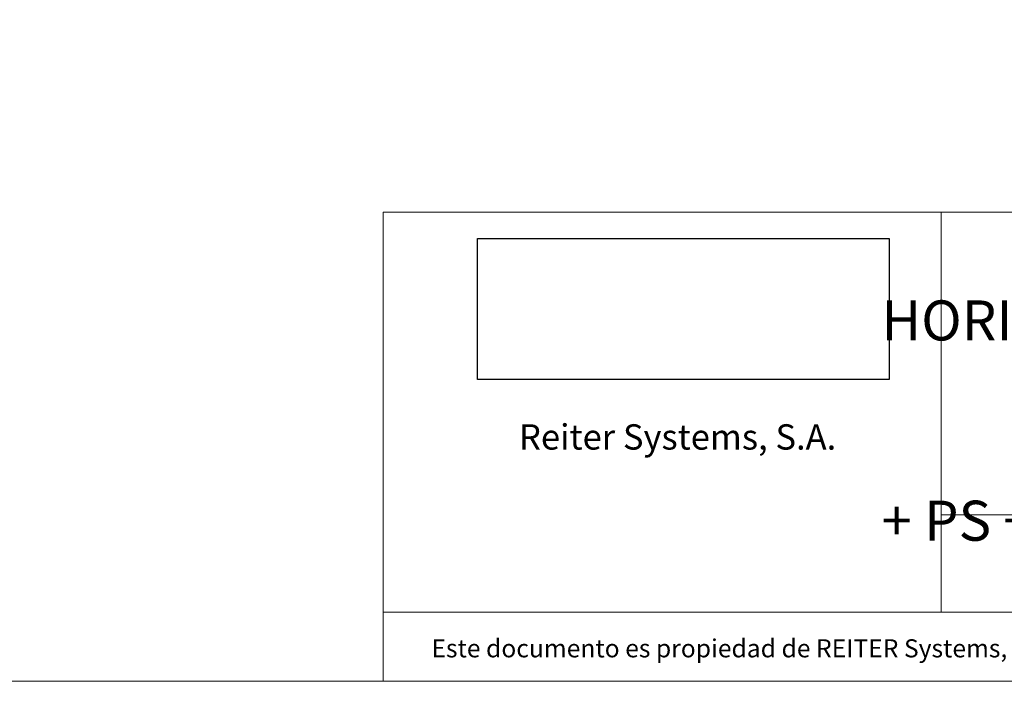
# Model space of a CAD drawing. Units: millimetres. Extents: x 8466 to 11018, y 385 to 1225.
# Drawn here: x 8676 to 9050, y 385 to 636 of the extents above; entities that cross this region are included whole.
import ezdxf

# ---------------------------------------------------------------- set-up
doc = ezdxf.new("R2010")
doc.units = ezdxf.units.MM
doc.layers.add('MODULOS 1901', color=171, linetype='Continuous', lineweight=35)
doc.styles.add('CARRIL50', font='arial.ttf')
picture_1 = doc.add_image_def('image1.png', size_in_pixel=(394, 135))

msp = doc.modelspace()

# ---------------------------------------------------------------- linework, layer by layer
at = {"color": 7, "lineweight": 18}
msp.add_line((8821.51, 411.21), (9653.83, 411.21), dxfattribs=at)
at = {"color": 7, "lineweight": 20}
msp.add_lwpolyline([(8465.83, 384.96), (9653.83, 384.96), (9653.83, 1224.96), (8465.83, 1224.96), (8465.83, 384.96)], dxfattribs=at)
at = {"layer": 'MODULOS 1901', "color": 7, "lineweight": 20}
for p, q in [((9025.71, 562.99), (9025.71, 411.21)), ((9398.75, 448.15), (9025.71, 448.15)), ((8813.83, 411.21), (9653.83, 411.21))]:
    msp.add_line(p, q, dxfattribs=at)
msp.add_lwpolyline([(8813.83, 562.99), (9653.83, 562.99), (9653.83, 384.96), (8813.83, 384.96)], close=True, dxfattribs=at)

# ---------------------------------------------------------------- texts
at = {"color": 7, "lineweight": 13, "insert": (9002.98, 580.21), "char_height": 15.2, "width": 419.9373, "attachment_point": 1, "style": 'CARRIL50'}
msp.add_mtext('\\P\\pi91.075;SECCIÓN HORIZONTAL\\P\\pi209.97;\\P\\pi130.16;PAL + PS + PMT', dxfattribs=at)
at = {"color": 7, "lineweight": 5, "insert": (8865.41, 482.52), "char_height": 9.6168, "width": 156.4869, "attachment_point": 1, "style": 'CARRIL50'}
msp.add_mtext('{Reiter Systems, S.A.}', dxfattribs=at)
at = {"color": 7, "lineweight": 9, "insert": (8832.2, 400.91), "char_height": 6.864, "width": 859.6007, "attachment_point": 1, "style": 'CARRIL50'}
msp.add_mtext('{Este documento es propiedad de REITER Systems, S.A. Está prohibido la cesión y/o reproducción total o parcial del mismo sin consentimiento expreso y por escrito de REITER Systems, S.A.}', dxfattribs=at)

# ---------------------------------------------------------------- referenced raster images: frames only (the image files are external)
at = {"color": 0}
image = msp.add_image(picture_1, insert=(8849.67, 499.51), size_in_units=(156.24, 53.53), dxfattribs=at)
image.dxf.flags = 7

doc.saveas('drawing.dxf')
